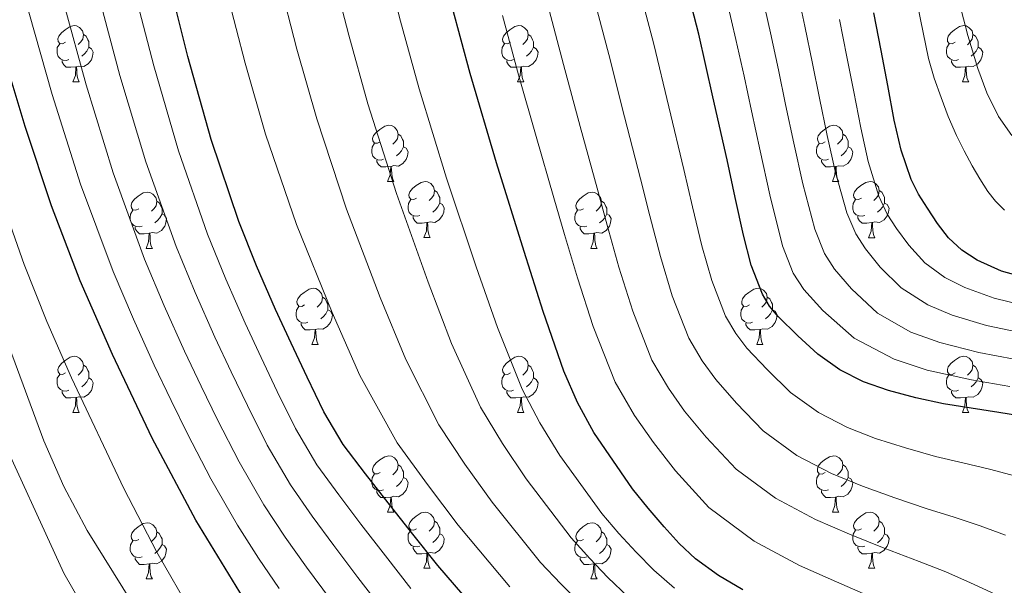
# Model space of a CAD drawing. Units: metres. Extents: x 575425 to 579914, y 4767784 to 4770805.
# Drawn here: x 578922 to 579097, y 4769181 to 4769282 of the extents above; entities that cross this region are included whole.
import ezdxf

# ---------------------------------------------------------------- set-up
doc = ezdxf.new("R2010")
doc.units = ezdxf.units.M
doc.header["$MEASUREMENT"] = 0
for name, color, linetype, lineweight in [('Nivel 36', 7, 'Continuous', 0), ('Nivel 4', 7, 'Continuous', 0), ('Nivel 5', 7, 'Continuous', 0), ('Nivel 61', 7, 'Continuous', 0)]:
    doc.layers.add(name, color=color, linetype=linetype, lineweight=lineweight)

msp = doc.modelspace()

# ---------------------------------------------------------------- linework, layer by layer
at = {"layer": 'Nivel 36', "color": 92, "linetype": 'Continuous', "lineweight": 0}
for p, q in [((578931.21, 4769270.88, 0.01), (578932.33, 4769270.88, 0.01)), ((579010.53, 4769270.88, 0.01), (579011.66, 4769270.88, 0.01)), ((579089.86, 4769270.88, 0.01), (579090.98, 4769270.88, 0.01)), ((578987.34, 4769253.11, 0.01), (578988.47, 4769253.11, 0.01)), ((579066.67, 4769253.11, 0.01), (579067.8, 4769253.11, 0.01)), ((578993.82, 4769243.08, 0.01), (578994.94, 4769243.08, 0.01)), ((579073.14, 4769243.07, 0.01), (579074.27, 4769243.07, 0.01)), ((578944.26, 4769241.17, 0.01), (578945.39, 4769241.17, 0.01)), ((579023.59, 4769241.17, 0.01), (579024.72, 4769241.17, 0.01)), ((578973.84, 4769224.03, 0.01), (578974.97, 4769224.03, 0.01)), ((579053.17, 4769224.03, 0.01), (579054.29, 4769224.03, 0.01)), ((578931.21, 4769211.89, 0.01), (578932.33, 4769211.89, 0.01)), ((579010.53, 4769211.89, 0.01), (579011.66, 4769211.89, 0.01)), ((579089.86, 4769211.89, 0.01), (579090.98, 4769211.89, 0.01)), ((578987.34, 4769194.12, 0.01), (578988.47, 4769194.12, 0.01)), ((579066.67, 4769194.12, 0.01), (579067.8, 4769194.12, 0.01)), ((578993.82, 4769184.08, 0.01), (578994.94, 4769184.08, 0.01)), ((579073.14, 4769184.08, 0.01), (579074.27, 4769184.08, 0.01)), ((578944.26, 4769182.18, 0.01), (578945.39, 4769182.18, 0.01)), ((579023.59, 4769182.18, 0.01), (579024.72, 4769182.18, 0.01))]:
    msp.add_line(p, q, dxfattribs=at)
at = {"layer": 'Nivel 36', "color": 92, "linetype": 'Continuous', "lineweight": 0, "elevation": 0.01, "flags": 128}
for points in [[(578929.91, 4769277.94), (578929.38, 4769277.68), (578928.85, 4769277.73), (578928.58, 4769278.1), (578928.53, 4769278.53), (578928.69, 4769279.05), (578929.17, 4769279.64), (578929.8, 4769280.17), (578930.7, 4769280.76), (578931.45, 4769280.92), (578931.87, 4769280.86), (578932.4, 4769280.55), (578932.93, 4769279.96), (578933.09, 4769279.32), (578932.98, 4769278.47), (578932.56, 4769277.94), (578932.14, 4769277.52)], [(579009.23, 4769277.94), (579008.7, 4769277.68), (579008.17, 4769277.73), (579007.91, 4769278.1), (579007.85, 4769278.52), (579008.01, 4769279.04), (579008.49, 4769279.64), (579009.13, 4769280.17), (579010.03, 4769280.76), (579010.77, 4769280.92), (579011.2, 4769280.86), (579011.73, 4769280.54), (579012.26, 4769279.96), (579012.42, 4769279.32), (579012.31, 4769278.47), (579011.88, 4769277.94), (579011.46, 4769277.52)], [(579088.56, 4769277.94), (579088.03, 4769277.67), (579087.5, 4769277.73), (579087.23, 4769278.1), (579087.18, 4769278.52), (579087.34, 4769279.04), (579087.82, 4769279.64), (579088.45, 4769280.17), (579089.35, 4769280.75), (579090.1, 4769280.91), (579090.52, 4769280.86), (579091.05, 4769280.54), (579091.58, 4769279.96), (579091.74, 4769279.32), (579091.63, 4769278.47), (579091.21, 4769277.94), (579090.79, 4769277.51)], [(578933.09, 4769279.32), (578933.57, 4769279.01), (578933.88, 4769278.37), (578934.04, 4769278.05), (578934.04, 4769277.47), (578934.04, 4769277.04), (578933.67, 4769276.35), (578933.25, 4769275.87), (578932.77, 4769275.45)], [(579012.42, 4769279.32), (579012.89, 4769279), (579013.21, 4769278.36), (579013.37, 4769278.04), (579013.37, 4769277.46), (579013.37, 4769277.04), (579013, 4769276.35), (579012.58, 4769275.87), (579012.1, 4769275.45)], [(579091.74, 4769279.32), (579092.22, 4769279), (579092.53, 4769278.36), (579092.69, 4769278.04), (579092.69, 4769277.46), (579092.69, 4769277.04), (579092.32, 4769276.35), (579091.9, 4769275.87), (579091.42, 4769275.45)], [(578930.49, 4769274.86), (578930.07, 4769274.7), (578929.48, 4769274.76), (578929.01, 4769274.97), (578928.58, 4769275.4), (578928.37, 4769275.98), (578928.37, 4769276.4), (578928.42, 4769276.99), (578928.85, 4769277.68)], [(579009.82, 4769274.86), (579009.39, 4769274.7), (579008.81, 4769274.76), (579008.33, 4769274.97), (579007.91, 4769275.4), (579007.69, 4769275.98), (579007.69, 4769276.4), (579007.75, 4769276.98), (579008.17, 4769277.68)], [(579089.14, 4769274.86), (579088.72, 4769274.7), (579088.13, 4769274.76), (579087.66, 4769274.97), (579087.23, 4769275.39), (579087.02, 4769275.98), (579087.02, 4769276.4), (579087.07, 4769276.98), (579087.5, 4769277.67)], [(578934.04, 4769277.04), (578934.5, 4769276.79), (578934.84, 4769276.18), (578934.73, 4769275.45), (578934.52, 4769274.81), (578933.94, 4769274.07), (578933.14, 4769273.59), (578932.29, 4769273.7), (578931.86, 4769273.57)], [(579013.37, 4769277.04), (579013.82, 4769276.79), (579014.17, 4769276.18), (579014.06, 4769275.45), (579013.85, 4769274.81), (579013.26, 4769274.07), (579012.47, 4769273.59), (579011.62, 4769273.7), (579011.19, 4769273.56)], [(579092.69, 4769277.04), (579093.15, 4769276.79), (579093.49, 4769276.17), (579093.38, 4769275.45), (579093.17, 4769274.81), (579092.59, 4769274.07), (579091.79, 4769273.59), (579090.94, 4769273.69), (579090.51, 4769273.56)], [(578931.75, 4769273.57), (578930.86, 4769273.48), (578930.02, 4769273.48), (578929.59, 4769273.91), (578929.27, 4769274.39), (578929.27, 4769274.7)], [(579011.08, 4769273.56), (579010.19, 4769273.48), (579009.34, 4769273.48), (579008.92, 4769273.91), (579008.6, 4769274.38), (579008.6, 4769274.7)], [(579090.4, 4769273.56), (579089.51, 4769273.48), (579088.67, 4769273.48), (579088.24, 4769273.91), (579087.92, 4769274.38), (579087.92, 4769274.7)], [(578931.21, 4769270.88), (578931.64, 4769272.04), (578931.75, 4769273.57), (578931.86, 4769273.57), (578931.9, 4769272.98), (578931.93, 4769272.3), (578932, 4769271.68), (578932.12, 4769271.28), (578932.33, 4769270.88)], [(579010.53, 4769270.88), (579010.97, 4769272.04), (579011.08, 4769273.56), (579011.19, 4769273.56), (579011.22, 4769272.98), (579011.26, 4769272.3), (579011.33, 4769271.68), (579011.44, 4769271.28), (579011.66, 4769270.88)], [(579089.86, 4769270.88), (579090.29, 4769272.04), (579090.4, 4769273.56), (579090.51, 4769273.56), (579090.55, 4769272.98), (579090.58, 4769272.29), (579090.65, 4769271.68), (579090.77, 4769271.28), (579090.98, 4769270.88)], [(578986.04, 4769260.17), (578985.52, 4769259.91), (578984.98, 4769259.96), (578984.72, 4769260.33), (578984.66, 4769260.76), (578984.82, 4769261.28), (578985.3, 4769261.87), (578985.94, 4769262.4), (578986.84, 4769262.99), (578987.58, 4769263.15), (578988.01, 4769263.09), (578988.54, 4769262.78), (578989.07, 4769262.19), (578989.23, 4769261.55), (578989.12, 4769260.7), (578988.7, 4769260.17), (578988.28, 4769259.75)], [(578989.23, 4769261.55), (578989.7, 4769261.24), (578990.02, 4769260.6), (578990.18, 4769260.28), (578990.18, 4769259.7), (578990.18, 4769259.27), (578989.81, 4769258.58), (578989.39, 4769258.1), (578988.91, 4769257.68)], [(579065.37, 4769260.17), (579064.84, 4769259.9), (579064.31, 4769259.96), (579064.05, 4769260.33), (579063.99, 4769260.75), (579064.15, 4769261.27), (579064.63, 4769261.87), (579065.27, 4769262.4), (579066.17, 4769262.98), (579066.91, 4769263.14), (579067.34, 4769263.09), (579067.87, 4769262.77), (579068.4, 4769262.19), (579068.56, 4769261.55), (579068.45, 4769260.7), (579068.02, 4769260.17), (579067.6, 4769259.74)], [(579068.56, 4769261.55), (579069.03, 4769261.23), (579069.35, 4769260.59), (579069.51, 4769260.27), (579069.51, 4769259.69), (579069.51, 4769259.27), (579069.14, 4769258.58), (579068.72, 4769258.1), (579068.24, 4769257.68)], [(578986.63, 4769257.09), (578986.2, 4769256.93), (578985.62, 4769256.99), (578985.14, 4769257.2), (578984.72, 4769257.63), (578984.5, 4769258.21), (578984.5, 4769258.63), (578984.56, 4769259.22), (578984.98, 4769259.91)], [(579065.96, 4769257.09), (579065.53, 4769256.93), (579064.95, 4769256.99), (579064.47, 4769257.2), (579064.05, 4769257.62), (579063.83, 4769258.21), (579063.83, 4769258.63), (579063.89, 4769259.21), (579064.31, 4769259.9)], [(578990.18, 4769259.27), (578990.64, 4769259.02), (578990.98, 4769258.41), (578990.87, 4769257.68), (578990.66, 4769257.04), (578990.08, 4769256.3), (578989.28, 4769255.82), (578988.43, 4769255.93), (578988, 4769255.8)], [(579069.51, 4769259.27), (579069.96, 4769259.02), (579070.31, 4769258.4), (579070.2, 4769257.68), (579069.99, 4769257.04), (579069.4, 4769256.3), (579068.61, 4769255.82), (579067.76, 4769255.92), (579067.33, 4769255.79)], [(578987.89, 4769255.8), (578987, 4769255.71), (578986.16, 4769255.71), (578985.73, 4769256.14), (578985.41, 4769256.62), (578985.41, 4769256.93)], [(579067.22, 4769255.79), (579066.33, 4769255.71), (579065.48, 4769255.71), (579065.06, 4769256.14), (579064.74, 4769256.61), (579064.74, 4769256.93)], [(578987.34, 4769253.11), (578987.78, 4769254.27), (578987.89, 4769255.8), (578988, 4769255.8), (578988.04, 4769255.21), (578988.07, 4769254.53), (578988.14, 4769253.91), (578988.26, 4769253.51), (578988.47, 4769253.11)], [(579066.67, 4769253.11), (579067.11, 4769254.27), (579067.22, 4769255.79), (579067.33, 4769255.79), (579067.36, 4769255.21), (579067.4, 4769254.52), (579067.47, 4769253.91), (579067.58, 4769253.51), (579067.8, 4769253.11)], [(578992.52, 4769250.14), (578991.99, 4769249.87), (578991.46, 4769249.93), (578991.2, 4769250.3), (578991.14, 4769250.72), (578991.3, 4769251.24), (578991.78, 4769251.84), (578992.42, 4769252.37), (578993.32, 4769252.95), (578994.06, 4769253.11), (578994.48, 4769253.06), (578995.02, 4769252.74), (578995.54, 4769252.16), (578995.7, 4769251.52), (578995.6, 4769250.67), (578995.17, 4769250.14), (578994.75, 4769249.71)], [(579071.84, 4769250.13), (579071.32, 4769249.87), (579070.78, 4769249.92), (579070.52, 4769250.29), (579070.46, 4769250.72), (579070.62, 4769251.24), (579071.1, 4769251.83), (579071.74, 4769252.36), (579072.64, 4769252.95), (579073.38, 4769253.11), (579073.81, 4769253.05), (579074.34, 4769252.74), (579074.87, 4769252.15), (579075.03, 4769251.51), (579074.92, 4769250.66), (579074.5, 4769250.13), (579074.08, 4769249.71)], [(578942.96, 4769248.23), (578942.44, 4769247.97), (578941.9, 4769248.02), (578941.64, 4769248.39), (578941.58, 4769248.82), (578941.74, 4769249.34), (578942.22, 4769249.93), (578942.86, 4769250.46), (578943.76, 4769251.05), (578944.5, 4769251.21), (578944.93, 4769251.15), (578945.46, 4769250.84), (578945.99, 4769250.25), (578946.15, 4769249.61), (578946.04, 4769248.76), (578945.62, 4769248.23), (578945.2, 4769247.81)], [(578995.7, 4769251.52), (578996.18, 4769251.2), (578996.5, 4769250.56), (578996.66, 4769250.24), (578996.66, 4769249.66), (578996.66, 4769249.24), (578996.28, 4769248.55), (578995.86, 4769248.07), (578995.38, 4769247.65)], [(579022.29, 4769248.23), (579021.76, 4769247.97), (579021.23, 4769248.02), (579020.97, 4769248.39), (579020.91, 4769248.82), (579021.07, 4769249.34), (579021.55, 4769249.93), (579022.19, 4769250.46), (579023.09, 4769251.05), (579023.83, 4769251.21), (579024.26, 4769251.15), (579024.79, 4769250.84), (579025.32, 4769250.25), (579025.48, 4769249.61), (579025.37, 4769248.76), (579024.94, 4769248.23), (579024.52, 4769247.81)], [(579075.03, 4769251.51), (579075.5, 4769251.2), (579075.82, 4769250.56), (579075.98, 4769250.24), (579075.98, 4769249.66), (579075.98, 4769249.23), (579075.61, 4769248.54), (579075.19, 4769248.06), (579074.71, 4769247.64)], [(578946.15, 4769249.61), (578946.62, 4769249.3), (578946.94, 4769248.66), (578947.1, 4769248.34), (578947.1, 4769247.76), (578947.1, 4769247.33), (578946.73, 4769246.64), (578946.31, 4769246.16), (578945.83, 4769245.74)], [(578993.1, 4769247.06), (578992.68, 4769246.9), (578992.1, 4769246.96), (578991.62, 4769247.17), (578991.2, 4769247.59), (578990.98, 4769248.18), (578990.98, 4769248.6), (578991.04, 4769249.18), (578991.46, 4769249.87)], [(578996.66, 4769249.24), (578997.11, 4769248.99), (578997.45, 4769248.37), (578997.34, 4769247.65), (578997.13, 4769247.01), (578996.55, 4769246.27), (578995.75, 4769245.79), (578994.9, 4769245.89), (578994.47, 4769245.76)], [(579025.48, 4769249.61), (579025.95, 4769249.3), (579026.27, 4769248.66), (579026.43, 4769248.34), (579026.43, 4769247.76), (579026.43, 4769247.33), (579026.06, 4769246.64), (579025.64, 4769246.16), (579025.16, 4769245.74)], [(579072.43, 4769247.05), (579072, 4769246.89), (579071.42, 4769246.95), (579070.94, 4769247.16), (579070.52, 4769247.59), (579070.3, 4769248.17), (579070.3, 4769248.59), (579070.36, 4769249.18), (579070.78, 4769249.87)], [(579075.98, 4769249.23), (579076.44, 4769248.98), (579076.78, 4769248.37), (579076.67, 4769247.64), (579076.46, 4769247), (579075.88, 4769246.26), (579075.08, 4769245.78), (579074.23, 4769245.89), (579073.8, 4769245.76)], [(578943.55, 4769245.15), (578943.12, 4769244.99), (578942.54, 4769245.05), (578942.06, 4769245.26), (578941.64, 4769245.69), (578941.42, 4769246.27), (578941.42, 4769246.69), (578941.48, 4769247.28), (578941.9, 4769247.97)], [(579022.88, 4769245.15), (579022.45, 4769244.99), (579021.87, 4769245.05), (579021.39, 4769245.26), (579020.97, 4769245.69), (579020.75, 4769246.27), (579020.75, 4769246.69), (579020.81, 4769247.28), (579021.23, 4769247.97)], [(578947.1, 4769247.33), (578947.56, 4769247.08), (578947.9, 4769246.47), (578947.79, 4769245.74), (578947.58, 4769245.1), (578947, 4769244.36), (578946.2, 4769243.88), (578945.35, 4769243.99), (578944.92, 4769243.86)], [(578994.36, 4769245.76), (578993.48, 4769245.68), (578992.63, 4769245.68), (578992.2, 4769246.11), (578991.88, 4769246.58), (578991.88, 4769246.9)], [(578993.82, 4769243.08), (578994.25, 4769244.24), (578994.36, 4769245.76), (578994.47, 4769245.76), (578994.51, 4769245.18), (578994.54, 4769244.49), (578994.61, 4769243.88), (578994.73, 4769243.48), (578994.94, 4769243.08)], [(579026.43, 4769247.33), (579026.88, 4769247.08), (579027.23, 4769246.47), (579027.12, 4769245.74), (579026.91, 4769245.1), (579026.32, 4769244.36), (579025.53, 4769243.88), (579024.68, 4769243.99), (579024.25, 4769243.86)], [(579073.69, 4769245.76), (579072.8, 4769245.67), (579071.96, 4769245.67), (579071.53, 4769246.1), (579071.21, 4769246.58), (579071.21, 4769246.89)], [(579073.14, 4769243.07), (579073.58, 4769244.23), (579073.69, 4769245.76), (579073.8, 4769245.76), (579073.84, 4769245.17), (579073.87, 4769244.49), (579073.94, 4769243.87), (579074.06, 4769243.47), (579074.27, 4769243.07)], [(578944.81, 4769243.86), (578943.92, 4769243.77), (578943.08, 4769243.77), (578942.65, 4769244.2), (578942.33, 4769244.68), (578942.33, 4769244.99)], [(578944.26, 4769241.17), (578944.7, 4769242.33), (578944.81, 4769243.86), (578944.92, 4769243.86), (578944.96, 4769243.27), (578944.99, 4769242.59), (578945.06, 4769241.97), (578945.18, 4769241.57), (578945.39, 4769241.17)], [(579024.14, 4769243.86), (579023.25, 4769243.77), (579022.4, 4769243.77), (579021.98, 4769244.2), (579021.66, 4769244.68), (579021.66, 4769244.99)], [(579023.59, 4769241.17), (579024.03, 4769242.33), (579024.14, 4769243.86), (579024.25, 4769243.86), (579024.28, 4769243.27), (579024.32, 4769242.59), (579024.39, 4769241.97), (579024.5, 4769241.57), (579024.72, 4769241.17)], [(578972.54, 4769231.09), (578972.01, 4769230.82), (578971.48, 4769230.88), (578971.22, 4769231.25), (578971.16, 4769231.67), (578971.32, 4769232.19), (578971.8, 4769232.79), (578972.44, 4769233.32), (578973.34, 4769233.9), (578974.08, 4769234.06), (578974.51, 4769234.01), (578975.04, 4769233.69), (578975.57, 4769233.11), (578975.73, 4769232.47), (578975.62, 4769231.62), (578975.19, 4769231.09), (578974.77, 4769230.66)], [(579051.87, 4769231.09), (579051.34, 4769230.82), (579050.81, 4769230.88), (579050.54, 4769231.25), (579050.49, 4769231.67), (579050.65, 4769232.19), (579051.13, 4769232.79), (579051.76, 4769233.32), (579052.66, 4769233.9), (579053.41, 4769234.06), (579053.83, 4769234.01), (579054.36, 4769233.69), (579054.89, 4769233.11), (579055.05, 4769232.47), (579054.94, 4769231.62), (579054.52, 4769231.09), (579054.1, 4769230.66)], [(578975.73, 4769232.47), (578976.2, 4769232.15), (578976.52, 4769231.51), (578976.68, 4769231.19), (578976.68, 4769230.61), (578976.68, 4769230.19), (578976.31, 4769229.5), (578975.89, 4769229.02), (578975.41, 4769228.6)], [(579055.05, 4769232.47), (579055.53, 4769232.15), (579055.84, 4769231.51), (579056, 4769231.19), (579056, 4769230.61), (579056, 4769230.19), (579055.63, 4769229.5), (579055.21, 4769229.02), (579054.73, 4769228.6)], [(578973.13, 4769228.01), (578972.7, 4769227.85), (578972.12, 4769227.91), (578971.64, 4769228.12), (578971.22, 4769228.54), (578971, 4769229.13), (578971, 4769229.55), (578971.06, 4769230.13), (578971.48, 4769230.82)], [(578976.68, 4769230.19), (578977.13, 4769229.94), (578977.48, 4769229.32), (578977.37, 4769228.6), (578977.16, 4769227.96), (578976.57, 4769227.22), (578975.78, 4769226.74), (578974.93, 4769226.84), (578974.5, 4769226.71)], [(579052.45, 4769228.01), (579052.03, 4769227.85), (579051.44, 4769227.91), (579050.97, 4769228.12), (579050.54, 4769228.54), (579050.33, 4769229.13), (579050.33, 4769229.55), (579050.38, 4769230.13), (579050.81, 4769230.82)], [(579056, 4769230.19), (579056.46, 4769229.94), (579056.8, 4769229.32), (579056.69, 4769228.6), (579056.48, 4769227.96), (579055.9, 4769227.22), (579055.1, 4769226.74), (579054.25, 4769226.84), (579053.82, 4769226.71)], [(578974.39, 4769226.71), (578973.5, 4769226.63), (578972.65, 4769226.63), (578972.23, 4769227.06), (578971.91, 4769227.53), (578971.91, 4769227.85)], [(578973.84, 4769224.03), (578974.28, 4769225.19), (578974.39, 4769226.71), (578974.5, 4769226.71), (578974.53, 4769226.13), (578974.57, 4769225.44), (578974.64, 4769224.83), (578974.75, 4769224.43), (578974.97, 4769224.03)], [(579053.71, 4769226.71), (579052.82, 4769226.63), (579051.98, 4769226.63), (579051.55, 4769227.06), (579051.23, 4769227.53), (579051.23, 4769227.85)], [(579053.17, 4769224.03), (579053.6, 4769225.19), (579053.71, 4769226.71), (579053.82, 4769226.71), (579053.86, 4769226.13), (579053.89, 4769225.44), (579053.96, 4769224.83), (579054.08, 4769224.43), (579054.29, 4769224.03)], [(578929.91, 4769218.95), (578929.38, 4769218.68), (578928.85, 4769218.74), (578928.58, 4769219.11), (578928.53, 4769219.54), (578928.69, 4769220.06), (578929.17, 4769220.65), (578929.8, 4769221.18), (578930.7, 4769221.76), (578931.45, 4769221.92), (578931.87, 4769221.87), (578932.4, 4769221.56), (578932.93, 4769220.97), (578933.09, 4769220.33), (578932.98, 4769219.48), (578932.56, 4769218.95), (578932.14, 4769218.52)], [(579009.23, 4769218.95), (579008.7, 4769218.68), (579008.17, 4769218.74), (579007.91, 4769219.11), (579007.85, 4769219.53), (579008.01, 4769220.05), (579008.49, 4769220.65), (579009.13, 4769221.18), (579010.03, 4769221.76), (579010.77, 4769221.92), (579011.2, 4769221.87), (579011.73, 4769221.55), (579012.26, 4769220.97), (579012.42, 4769220.33), (579012.31, 4769219.48), (579011.88, 4769218.95), (579011.46, 4769218.52)], [(579088.56, 4769218.95), (579088.03, 4769218.68), (579087.5, 4769218.74), (579087.23, 4769219.11), (579087.18, 4769219.53), (579087.34, 4769220.05), (579087.82, 4769220.65), (579088.45, 4769221.18), (579089.35, 4769221.76), (579090.1, 4769221.92), (579090.52, 4769221.87), (579091.05, 4769221.55), (579091.58, 4769220.97), (579091.74, 4769220.33), (579091.63, 4769219.48), (579091.21, 4769218.95), (579090.79, 4769218.52)], [(578933.09, 4769220.33), (578933.57, 4769220.02), (578933.88, 4769219.38), (578934.04, 4769219.06), (578934.04, 4769218.48), (578934.04, 4769218.05), (578933.67, 4769217.36), (578933.25, 4769216.88), (578932.77, 4769216.46)], [(579012.42, 4769220.33), (579012.89, 4769220.01), (579013.21, 4769219.37), (579013.37, 4769219.05), (579013.37, 4769218.47), (579013.37, 4769218.05), (579013, 4769217.36), (579012.58, 4769216.88), (579012.1, 4769216.46)], [(579091.74, 4769220.33), (579092.22, 4769220.01), (579092.53, 4769219.37), (579092.69, 4769219.05), (579092.69, 4769218.47), (579092.69, 4769218.05), (579092.32, 4769217.36), (579091.9, 4769216.88), (579091.42, 4769216.46)], [(578930.49, 4769215.87), (578930.07, 4769215.71), (578929.48, 4769215.77), (578929.01, 4769215.98), (578928.58, 4769216.4), (578928.37, 4769216.99), (578928.37, 4769217.41), (578928.42, 4769218), (578928.85, 4769218.68)], [(578934.04, 4769218.05), (578934.5, 4769217.8), (578934.84, 4769217.18), (578934.73, 4769216.46), (578934.52, 4769215.82), (578933.94, 4769215.08), (578933.14, 4769214.6), (578932.29, 4769214.7), (578931.86, 4769214.58)], [(579009.82, 4769215.87), (579009.39, 4769215.71), (579008.81, 4769215.77), (579008.33, 4769215.98), (579007.91, 4769216.4), (579007.69, 4769216.99), (579007.69, 4769217.41), (579007.75, 4769217.99), (579008.17, 4769218.68)], [(579013.37, 4769218.05), (579013.82, 4769217.8), (579014.17, 4769217.18), (579014.06, 4769216.46), (579013.85, 4769215.82), (579013.26, 4769215.08), (579012.47, 4769214.6), (579011.62, 4769214.7), (579011.19, 4769214.57)], [(579089.14, 4769215.87), (579088.72, 4769215.71), (579088.13, 4769215.77), (579087.66, 4769215.98), (579087.23, 4769216.4), (579087.02, 4769216.99), (579087.02, 4769217.41), (579087.07, 4769217.99), (579087.5, 4769218.68)], [(579092.69, 4769218.05), (579093.15, 4769217.8), (579093.49, 4769217.18), (579093.38, 4769216.46), (579093.17, 4769215.82), (579092.59, 4769215.08), (579091.79, 4769214.6), (579090.94, 4769214.7), (579090.51, 4769214.57)], [(578931.75, 4769214.58), (578930.86, 4769214.49), (578930.02, 4769214.49), (578929.59, 4769214.92), (578929.27, 4769215.4), (578929.27, 4769215.71)], [(578931.21, 4769211.89), (578931.64, 4769213.05), (578931.75, 4769214.58), (578931.86, 4769214.58), (578931.9, 4769213.99), (578931.93, 4769213.3), (578932, 4769212.69), (578932.12, 4769212.29), (578932.33, 4769211.89)], [(579011.08, 4769214.57), (579010.19, 4769214.49), (579009.34, 4769214.49), (579008.92, 4769214.92), (579008.6, 4769215.39), (579008.6, 4769215.71)], [(579010.53, 4769211.89), (579010.97, 4769213.05), (579011.08, 4769214.57), (579011.19, 4769214.57), (579011.22, 4769213.99), (579011.26, 4769213.3), (579011.33, 4769212.69), (579011.44, 4769212.29), (579011.66, 4769211.89)], [(579090.4, 4769214.57), (579089.51, 4769214.49), (579088.67, 4769214.49), (579088.24, 4769214.92), (579087.92, 4769215.39), (579087.92, 4769215.71)], [(579089.86, 4769211.89), (579090.29, 4769213.05), (579090.4, 4769214.57), (579090.51, 4769214.57), (579090.55, 4769213.99), (579090.58, 4769213.3), (579090.65, 4769212.69), (579090.77, 4769212.29), (579090.98, 4769211.89)], [(578986.04, 4769201.18), (578985.51, 4769200.92), (578984.98, 4769200.97), (578984.72, 4769201.34), (578984.66, 4769201.76), (578984.82, 4769202.28), (578985.3, 4769202.88), (578985.94, 4769203.41), (578986.84, 4769204), (578987.58, 4769204.16), (578988.01, 4769204.1), (578988.54, 4769203.78), (578989.07, 4769203.2), (578989.23, 4769202.56), (578989.12, 4769201.71), (578988.69, 4769201.18), (578988.27, 4769200.76)], [(579065.37, 4769201.18), (579064.84, 4769200.91), (579064.31, 4769200.97), (579064.04, 4769201.34), (579063.99, 4769201.76), (579064.15, 4769202.28), (579064.63, 4769202.88), (579065.26, 4769203.41), (579066.16, 4769203.99), (579066.91, 4769204.15), (579067.34, 4769204.1), (579067.86, 4769203.78), (579068.4, 4769203.2), (579068.56, 4769202.56), (579068.44, 4769201.71), (579068.02, 4769201.18), (579067.6, 4769200.75)], [(578989.23, 4769202.56), (578989.7, 4769202.24), (578990.02, 4769201.6), (578990.18, 4769201.28), (578990.18, 4769200.7), (578990.18, 4769200.28), (578989.81, 4769199.59), (578989.39, 4769199.11), (578988.91, 4769198.69)], [(579068.56, 4769202.56), (579069.03, 4769202.24), (579069.34, 4769201.6), (579069.5, 4769201.28), (579069.5, 4769200.7), (579069.5, 4769200.28), (579069.14, 4769199.59), (579068.72, 4769199.11), (579068.24, 4769198.69)], [(578986.63, 4769198.1), (578986.2, 4769197.94), (578985.62, 4769198), (578985.14, 4769198.21), (578984.72, 4769198.64), (578984.5, 4769199.22), (578984.5, 4769199.64), (578984.56, 4769200.22), (578984.98, 4769200.92)], [(578990.18, 4769200.28), (578990.63, 4769200.03), (578990.98, 4769199.42), (578990.87, 4769198.69), (578990.66, 4769198.05), (578990.07, 4769197.31), (578989.28, 4769196.83), (578988.43, 4769196.94), (578988, 4769196.8)], [(579065.96, 4769198.1), (579065.53, 4769197.94), (579064.94, 4769198), (579064.47, 4769198.21), (579064.04, 4769198.63), (579063.83, 4769199.22), (579063.83, 4769199.64), (579063.88, 4769200.22), (579064.31, 4769200.91)], [(579069.5, 4769200.28), (579069.96, 4769200.03), (579070.3, 4769199.41), (579070.2, 4769198.69), (579069.98, 4769198.05), (579069.4, 4769197.31), (579068.6, 4769196.83), (579067.76, 4769196.93), (579067.32, 4769196.8)], [(578987.89, 4769196.8), (578987, 4769196.72), (578986.15, 4769196.72), (578985.73, 4769197.15), (578985.41, 4769197.62), (578985.41, 4769197.94)], [(578987.34, 4769194.12), (578987.78, 4769195.28), (578987.89, 4769196.8), (578988, 4769196.8), (578988.03, 4769196.22), (578988.07, 4769195.54), (578988.14, 4769194.92), (578988.25, 4769194.52), (578988.47, 4769194.12)], [(579067.22, 4769196.8), (579066.32, 4769196.72), (579065.48, 4769196.72), (579065.06, 4769197.15), (579064.74, 4769197.62), (579064.74, 4769197.94)], [(579066.67, 4769194.12), (579067.1, 4769195.28), (579067.22, 4769196.8), (579067.32, 4769196.8), (579067.36, 4769196.22), (579067.4, 4769195.53), (579067.46, 4769194.92), (579067.58, 4769194.52), (579067.8, 4769194.12)], [(578992.52, 4769191.14), (578991.99, 4769190.88), (578991.46, 4769190.94), (578991.19, 4769191.3), (578991.14, 4769191.73), (578991.3, 4769192.25), (578991.78, 4769192.84), (578992.41, 4769193.38), (578993.31, 4769193.96), (578994.06, 4769194.12), (578994.48, 4769194.06), (578995.01, 4769193.75), (578995.54, 4769193.16), (578995.7, 4769192.52), (578995.59, 4769191.68), (578995.17, 4769191.14), (578994.75, 4769190.72)], [(579071.84, 4769191.14), (579071.32, 4769190.88), (579070.78, 4769190.93), (579070.52, 4769191.3), (579070.46, 4769191.73), (579070.62, 4769192.25), (579071.1, 4769192.84), (579071.74, 4769193.37), (579072.64, 4769193.96), (579073.38, 4769194.12), (579073.81, 4769194.06), (579074.34, 4769193.75), (579074.87, 4769193.16), (579075.03, 4769192.52), (579074.92, 4769191.67), (579074.5, 4769191.14), (579074.08, 4769190.72)], [(578942.96, 4769189.24), (578942.43, 4769188.98), (578941.9, 4769189.03), (578941.64, 4769189.4), (578941.58, 4769189.83), (578941.74, 4769190.35), (578942.22, 4769190.94), (578942.86, 4769191.47), (578943.76, 4769192.06), (578944.5, 4769192.22), (578944.93, 4769192.16), (578945.46, 4769191.85), (578945.99, 4769191.26), (578946.15, 4769190.62), (578946.04, 4769189.77), (578945.61, 4769189.24), (578945.19, 4769188.82)], [(578995.7, 4769192.52), (578996.18, 4769192.21), (578996.49, 4769191.57), (578996.65, 4769191.25), (578996.65, 4769190.67), (578996.65, 4769190.24), (578996.28, 4769189.56), (578995.86, 4769189.08), (578995.38, 4769188.66)], [(579022.29, 4769189.24), (579021.76, 4769188.97), (579021.23, 4769189.03), (579020.96, 4769189.4), (579020.91, 4769189.82), (579021.07, 4769190.34), (579021.55, 4769190.94), (579022.18, 4769191.47), (579023.08, 4769192.05), (579023.83, 4769192.21), (579024.26, 4769192.16), (579024.78, 4769191.84), (579025.32, 4769191.26), (579025.48, 4769190.62), (579025.36, 4769189.77), (579024.94, 4769189.24), (579024.52, 4769188.81)], [(579075.03, 4769192.52), (579075.5, 4769192.21), (579075.82, 4769191.57), (579075.98, 4769191.25), (579075.98, 4769190.67), (579075.98, 4769190.24), (579075.61, 4769189.55), (579075.19, 4769189.07), (579074.71, 4769188.65)], [(578946.15, 4769190.62), (578946.62, 4769190.31), (578946.94, 4769189.67), (578947.1, 4769189.35), (578947.1, 4769188.77), (578947.1, 4769188.34), (578946.73, 4769187.65), (578946.31, 4769187.17), (578945.83, 4769186.75)], [(578993.1, 4769188.06), (578992.68, 4769187.9), (578992.09, 4769187.96), (578991.62, 4769188.18), (578991.19, 4769188.6), (578990.98, 4769189.18), (578990.98, 4769189.6), (578991.03, 4769190.19), (578991.46, 4769190.88)], [(578996.65, 4769190.24), (578997.11, 4769190), (578997.45, 4769189.38), (578997.34, 4769188.66), (578997.13, 4769188.02), (578996.55, 4769187.28), (578995.75, 4769186.8), (578994.9, 4769186.9), (578994.47, 4769186.77)], [(579025.48, 4769190.62), (579025.95, 4769190.3), (579026.26, 4769189.66), (579026.42, 4769189.34), (579026.42, 4769188.76), (579026.42, 4769188.34), (579026.06, 4769187.65), (579025.64, 4769187.17), (579025.16, 4769186.75)], [(579072.43, 4769188.06), (579072, 4769187.9), (579071.42, 4769187.96), (579070.94, 4769188.17), (579070.52, 4769188.6), (579070.3, 4769189.18), (579070.3, 4769189.6), (579070.36, 4769190.19), (579070.78, 4769190.88)], [(579075.98, 4769190.24), (579076.43, 4769189.99), (579076.78, 4769189.38), (579076.67, 4769188.65), (579076.46, 4769188.01), (579075.87, 4769187.27), (579075.08, 4769186.79), (579074.23, 4769186.9), (579073.8, 4769186.77)], [(578943.55, 4769186.16), (578943.12, 4769186), (578942.54, 4769186.06), (578942.06, 4769186.27), (578941.64, 4769186.7), (578941.42, 4769187.28), (578941.42, 4769187.7), (578941.48, 4769188.29), (578941.9, 4769188.98)], [(578947.1, 4769188.34), (578947.55, 4769188.09), (578947.9, 4769187.48), (578947.79, 4769186.75), (578947.58, 4769186.11), (578946.99, 4769185.37), (578946.2, 4769184.89), (578945.35, 4769185), (578944.92, 4769184.87)], [(578994.36, 4769186.77), (578993.47, 4769186.68), (578992.63, 4769186.68), (578992.2, 4769187.12), (578991.88, 4769187.59), (578991.88, 4769187.9)], [(579022.88, 4769186.16), (579022.45, 4769186), (579021.86, 4769186.06), (579021.39, 4769186.27), (579020.96, 4769186.69), (579020.75, 4769187.28), (579020.75, 4769187.7), (579020.8, 4769188.28), (579021.23, 4769188.97)], [(579026.42, 4769188.34), (579026.88, 4769188.09), (579027.22, 4769187.47), (579027.12, 4769186.75), (579026.9, 4769186.11), (579026.32, 4769185.37), (579025.52, 4769184.89), (579024.68, 4769184.99), (579024.24, 4769184.86)], [(579073.69, 4769186.77), (579072.8, 4769186.68), (579071.96, 4769186.68), (579071.53, 4769187.11), (579071.21, 4769187.59), (579071.21, 4769187.9)], [(578944.81, 4769184.87), (578943.92, 4769184.78), (578943.07, 4769184.78), (578942.65, 4769185.21), (578942.33, 4769185.69), (578942.33, 4769186)], [(578993.82, 4769184.08), (578994.25, 4769185.24), (578994.36, 4769186.77), (578994.47, 4769186.77), (578994.51, 4769186.18), (578994.54, 4769185.5), (578994.61, 4769184.88), (578994.73, 4769184.48), (578994.94, 4769184.08)], [(579024.14, 4769184.86), (579023.24, 4769184.78), (579022.4, 4769184.78), (579021.98, 4769185.21), (579021.66, 4769185.68), (579021.66, 4769186)], [(579073.14, 4769184.08), (579073.58, 4769185.24), (579073.69, 4769186.77), (579073.8, 4769186.77), (579073.83, 4769186.18), (579073.87, 4769185.5), (579073.94, 4769184.88), (579074.05, 4769184.48), (579074.27, 4769184.08)], [(578944.26, 4769182.18), (578944.7, 4769183.34), (578944.81, 4769184.87), (578944.92, 4769184.87), (578944.95, 4769184.28), (578944.99, 4769183.6), (578945.06, 4769182.98), (578945.17, 4769182.58), (578945.39, 4769182.18)], [(579023.59, 4769182.18), (579024.02, 4769183.34), (579024.14, 4769184.86), (579024.24, 4769184.86), (579024.28, 4769184.28), (579024.32, 4769183.59), (579024.38, 4769182.98), (579024.5, 4769182.58), (579024.72, 4769182.18)]]:
    msp.add_lwpolyline(points, dxfattribs=at)
at = {"layer": 'Nivel 4', "color": 36, "linetype": 'Continuous', "lineweight": 30, "flags": 128}
for points, elevation in [([(579050.67, 4769180.26), (579046.33, 4769182.8), (579042.24, 4769185.75), (579039.34, 4769188.51), (579036.67, 4769191.48), (579033.79, 4769194.8), (579031.04, 4769198.24), (579024.12, 4769208.34), (579021.19, 4769213.68), (579018.78, 4769219.27), (579015.08, 4769229.89), (579011.68, 4769240.6), (579006.78, 4769256.45), (579002.08, 4769272.36), (578998.85, 4769284.24), (578995.78, 4769296.16), (578992.58, 4769309.18), (578989.47, 4769322.21), (578986.88, 4769333.5), (578984.61, 4769344.85), (578983.22, 4769354.1), (578982.1, 4769363.38), (578981.49, 4769369.1), (578980.95, 4769374.16)], 600.01), ([(578961.62, 4769178.73), (578953.14, 4769192.65), (578945.35, 4769207.28), (578938.24, 4769222.23), (578932.53, 4769235.38), (578927.38, 4769248.74), (578922.67, 4769262.91), (578918.4, 4769277.21), (578914.74, 4769290.54), (578911.43, 4769303.97), (578908.58, 4769317.62), (578906.37, 4769331.38), (578904.58, 4769346.03), (578903.47, 4769360.73), (578902.95, 4769373.35)], 650.01), ([(579000.78, 4769179.41), (578996.27, 4769184.61), (578991.85, 4769190.19), (578987.46, 4769195.78), (578983.4, 4769200.93), (578979.42, 4769206.15), (578975.94, 4769212.01), (578973.01, 4769218.2), (578970.14, 4769224.23), (578967.34, 4769230.29), (578963.95, 4769238.07), (578960.82, 4769245.96), (578955.84, 4769260.57), (578951.68, 4769275.41), (578948.18, 4769289.48), (578944.83, 4769303.59), (578941.98, 4769316.04), (578937.46, 4769347.76), (578937.46, 4769355.75), (578937.46, 4769363.73), (578937.47, 4769371.34), (578937.47, 4769373.7)], 625.01), ([(579101.19, 4769211.1), (579096.38, 4769211.91), (579091.45, 4769212.68), (579086.51, 4769213.44), (579081.57, 4769214.48), (579076.69, 4769215.81), (579072.24, 4769217.37), (579068, 4769219.49), (579064.07, 4769222.29), (579060.48, 4769225.54), (579056.99, 4769228.99), (579055.46, 4769230.88), (579054.21, 4769232.98), (579052.18, 4769238.18), (579050.8, 4769243.54), (579049.35, 4769250.24), (579047.89, 4769256.95), (579045.37, 4769268.18), (579042.83, 4769279.41), (579039.88, 4769290.93)], 575.01), ([(579101.37, 4769235.86), (579096.85, 4769237.11), (579092.51, 4769239.09), (579089.73, 4769240.82), (579087.36, 4769243.04), (579085.39, 4769245.62), (579083.61, 4769248.32), (579082.05, 4769250.81), (579080.7, 4769253.43), (579078.93, 4769258.66), (579077.71, 4769264.02), (579076.55, 4769270.25), (579075.38, 4769276.48), (579074.08, 4769283.21)], 550.01)]:
    msp.add_lwpolyline(points, dxfattribs=dict(at, elevation=elevation))
at = {"layer": 'Nivel 5', "color": 36, "linetype": 'Continuous', "lineweight": 0, "flags": 128}
for points, elevation in [([(579021.6, 4769177.89), (579018.23, 4769181.31), (579014.63, 4769185.14), (579005.98, 4769195.9), (579001.14, 4769202.69), (578996.49, 4769209.66), (578990.56, 4769221.35), (578985.99, 4769232.43), (578979.99, 4769248.18), (578974.69, 4769264.26), (578971.17, 4769276.71), (578968, 4769289.01), (578964.76, 4769302.34), (578961.65, 4769315.59), (578959.01, 4769327.09), (578956.95, 4769339.32), (578955.79, 4769349.98), (578955.31, 4769360.14), (578955.07, 4769366.31), (578954.83, 4769372.04), (578954.7, 4769373.88)], 615.01), ([(579030.25, 4769178.98), (579026.63, 4769182.42), (579023.42, 4769185.81), (579020.1, 4769189.51), (579012.03, 4769200.05), (579007.83, 4769206.35), (579003.92, 4769212.86), (578998.74, 4769224.2), (578994.55, 4769235.15), (578988.92, 4769250.93), (578983.82, 4769266.96), (578980.4, 4769279.22), (578977.26, 4769291.4), (578974.03, 4769304.62), (578970.92, 4769317.8), (578968.3, 4769329.23), (578966.17, 4769341.16), (578964.93, 4769351.35), (578964.24, 4769361.22), (578963.88, 4769367.24), (578963.52, 4769372.96), (578963.41, 4769373.97)], 610.01), ([(579038.49, 4769180.54), (579034.8, 4769183.74), (579031.65, 4769186.95), (579028.6, 4769190.3), (579025.57, 4769193.88), (579018.07, 4769204.19), (579014.51, 4769210.02), (579011.35, 4769216.07), (579006.91, 4769227.04), (579003.12, 4769237.88), (578997.85, 4769253.69), (578992.95, 4769269.66), (578989.62, 4769281.73), (578986.52, 4769293.78), (578983.3, 4769306.9), (578980.2, 4769320), (578977.59, 4769331.36), (578975.39, 4769343.01), (578974.08, 4769352.73), (578973.17, 4769362.3), (578972.69, 4769368.17), (578972.2, 4769373.89), (578972.18, 4769374.06)], 605.01), ([(579097.37, 4769248), (579095.79, 4769249.59), (579094.41, 4769251.33), (579092.97, 4769253.6), (579091.61, 4769255.92), (579090.15, 4769258.59), (579088.78, 4769261.31), (579087.35, 4769264.67), (579086.06, 4769268.08), (579084.8, 4769271.53), (579083.81, 4769275.04), (579082.41, 4769281.98), (579081.01, 4769288.91), (579077.23, 4769307.58), (579073.46, 4769326.24), (579071.65, 4769336.82), (579070.16, 4769347.44), (579068.89, 4769356.77), (579067.7, 4769366.11), (579066.98, 4769372.09), (579066.72, 4769375.04)], 545.01), ([(579098.68, 4769261.33), (579096.3, 4769264.67), (579094.21, 4769268.89), (579092.59, 4769273.27), (579090.83, 4769279.15), (579089.3, 4769285.09), (579087.87, 4769291.54), (579086.51, 4769298), (579085.01, 4769305.41), (579083.63, 4769312.85), (579082.63, 4769319.62), (579081.79, 4769326.42), (579080.97, 4769333.98), (579080.14, 4769341.54), (579079.26, 4769348.09), (579078.35, 4769354.64), (579076.79, 4769366.9), (579076.26, 4769373.04), (579076.21, 4769375.14)], 540.01), ([(578943.17, 4769175.7), (578933.76, 4769190.85), (578929.6, 4769198.69), (578926, 4769206.82), (578919.87, 4769223.41), (578914.48, 4769240.22), (578908.2, 4769261.53), (578902.1, 4769282.9), (578896.94, 4769301.43), (578892.31, 4769320.09), (578889.36, 4769334.86), (578886.82, 4769349.7), (578883.39, 4769370.54), (578882.96, 4769373.14)], 660.01), ([(578952.56, 4769175.92), (578946.15, 4769186.95), (578940.3, 4769198.31), (578930.94, 4769218.09), (578926.58, 4769228.11), (578922.53, 4769238.28), (578916.26, 4769255.97), (578910.83, 4769273.91), (578906.27, 4769291.39), (578902.21, 4769308.98), (578899.21, 4769323.81), (578896.59, 4769338.71), (578894.55, 4769352.11), (578893.12, 4769365.57), (578892.6, 4769373.24)], 655.01), ([(578967.98, 4769180.48), (578964.31, 4769185.89), (578960.56, 4769191.78), (578955.81, 4769200.07), (578951.64, 4769208.05), (578948.71, 4769214.03), (578945.73, 4769220.34), (578942.03, 4769228.51), (578938.39, 4769237.04), (578932.56, 4769252.64), (578927.51, 4769268.64), (578923.36, 4769283.32), (578919.66, 4769297.61), (578916.73, 4769310.26), (578914.21, 4769322.79), (578910.57, 4769355.75), (578910.17, 4769363.73), (578909.92, 4769371.37), (578909.8, 4769373.42)], 645.01), ([(578977.15, 4769178.53), (578972.85, 4769184.3), (578969.08, 4769189.65), (578965.28, 4769195.38), (578960.84, 4769203.06), (578956.98, 4769210.59), (578954.07, 4769216.58), (578951.13, 4769222.83), (578947.51, 4769230.9), (578943.99, 4769239.27), (578938.38, 4769254.62), (578933.55, 4769270.33), (578929.56, 4769284.86), (578925.95, 4769299.1), (578923.04, 4769311.7), (578920.44, 4769324.22), (578917.29, 4769355.75), (578916.99, 4769363.73), (578916.8, 4769371.36), (578916.62, 4769373.49)], 640.01), ([(578991.5, 4769180.48), (578986.95, 4769186.3), (578982.59, 4769191.96), (578978.63, 4769197.17), (578974.71, 4769202.56), (578970.91, 4769209.03), (578967.66, 4769215.66), (578964.78, 4769221.68), (578961.94, 4769227.8), (578958.47, 4769235.68), (578955.21, 4769243.73), (578950.02, 4769258.58), (578945.64, 4769273.72), (578941.98, 4769287.94), (578938.54, 4769302.09), (578935.66, 4769314.6), (578932.89, 4769327.07), (578930.74, 4769355.75), (578930.64, 4769363.73), (578930.58, 4769371.35), (578930.37, 4769373.63)], 630.01), ([(579009.16, 4769180.78), (578999.94, 4769191.76), (578994.46, 4769199.03), (578989.05, 4769206.46), (578982.39, 4769218.5), (578977.43, 4769229.71), (578971.06, 4769245.42), (578965.55, 4769261.55), (578961.95, 4769274.2), (578958.74, 4769286.63), (578955.49, 4769300.06), (578952.37, 4769313.38), (578949.71, 4769324.96), (578947.73, 4769337.47), (578946.65, 4769348.61), (578946.39, 4769359.06), (578946.27, 4769365.38), (578946.15, 4769371.11), (578946.05, 4769373.79)], 620.01), ([(578986.73, 4769176.35), (578982.05, 4769182.42), (578977.72, 4769188.13), (578973.86, 4769193.41), (578969.99, 4769198.97), (578965.88, 4769206.04), (578962.32, 4769213.12), (578959.42, 4769219.13), (578956.54, 4769225.32), (578952.99, 4769233.29), (578949.6, 4769241.5), (578944.2, 4769256.6), (578939.6, 4769272.03), (578935.77, 4769286.4), (578932.25, 4769300.6), (578929.35, 4769313.15), (578926.66, 4769325.65)], 635.01), ([(579099.37, 4769200.55), (579094.69, 4769201.78), (579089.93, 4769202.93), (579085.05, 4769204.06), (579079.69, 4769205.56), (579074.36, 4769207.27), (579069.38, 4769209.18), (579064.17, 4769211.86), (579059.2, 4769215.45), (579055.03, 4769219.53), (579051.43, 4769223.38), (579049.44, 4769226), (579047.63, 4769229.06), (579045.14, 4769235.44), (579043.4, 4769241.63), (579041.73, 4769248.6), (579040.16, 4769255.26), (579037.48, 4769266.42), (579034.8, 4769277.59), (579031.87, 4769288.88)], 580.01), ([(579097.55, 4769190), (579093, 4769191.64), (579088.41, 4769193.19), (579083.6, 4769194.68), (579077.81, 4769196.63), (579072.04, 4769198.73), (579066.51, 4769200.98), (579060.35, 4769204.22), (579054.34, 4769208.62), (579049.58, 4769213.52), (579045.88, 4769217.76), (579043.43, 4769221.12), (579041.06, 4769225.14), (579038.1, 4769232.7), (579035.99, 4769239.72), (579034.11, 4769246.95), (579032.42, 4769253.58), (579029.59, 4769264.65), (579026.77, 4769275.77), (579023.86, 4769286.83)], 585.01), ([(579099.08, 4769221.37), (579092.81, 4769222.57), (579085.81, 4769224.36), (579080.69, 4769226.24), (579074.74, 4769229.62), (579070.06, 4769233.95), (579067.07, 4769237.43), (579065.28, 4769240.26), (579063.51, 4769244.58), (579061.38, 4769252.71), (579059.78, 4769259.94), (579058.33, 4769266.85), (579057.03, 4769273.03), (579055.62, 4769279.65), (579054.12, 4769286.31)], 565.01), ([(579099.84, 4769226.2), (579094.16, 4769227.42), (579088.04, 4769229.27), (579083.7, 4769231.1), (579078.95, 4769234.1), (579075.17, 4769237.84), (579072.58, 4769241.06), (579070.87, 4769243.78), (579069.24, 4769247.53), (579067.23, 4769254.69), (579065.76, 4769261.3), (579064.4, 4769267.98), (579063.14, 4769274.18), (579061.77, 4769280.84), (579060.33, 4769287.52)], 560.01), ([(579095.73, 4769179.45), (579091.31, 4769181.51), (579086.89, 4769183.45), (579082.14, 4769185.3), (579075.93, 4769187.7), (579069.72, 4769190.19), (579063.64, 4769192.79), (579056.52, 4769196.58), (579049.48, 4769201.78), (579044.14, 4769207.5), (579040.32, 4769212.14), (579037.41, 4769216.24), (579034.49, 4769221.23), (579031.05, 4769229.96), (579028.59, 4769237.81), (579026.49, 4769245.3), (579024.69, 4769251.89), (579021.7, 4769262.89), (579018.74, 4769273.96), (579015.84, 4769284.78)], 590.01), ([(579098.31, 4769216.54), (579091.47, 4769217.73), (579083.57, 4769219.45), (579077.68, 4769221.38), (579070.53, 4769225.15), (579064.96, 4769230.06), (579061.55, 4769233.8), (579059.7, 4769236.75), (579057.78, 4769241.63), (579055.52, 4769250.73), (579053.8, 4769258.58), (579052.25, 4769265.72), (579050.91, 4769271.88), (579049.47, 4769278.46), (579047.9, 4769285.1)], 570.01), ([(579074.05, 4769178.78), (579067.4, 4769181.66), (579060.78, 4769184.6), (579052.7, 4769188.95), (579044.62, 4769194.95), (579038.69, 4769201.49), (579034.76, 4769206.53), (579031.4, 4769211.37), (579027.92, 4769217.31), (579024.01, 4769227.22), (579021.18, 4769235.9), (579018.87, 4769243.65), (579016.96, 4769250.21), (579013.81, 4769261.12), (579010.71, 4769272.14), (579007.83, 4769282.72)], 595.01), ([(579100.61, 4769231.03), (579095.51, 4769232.27), (579090.28, 4769234.18), (579086.72, 4769235.96), (579083.15, 4769238.57), (579080.28, 4769241.73), (579078.1, 4769244.69), (579076.46, 4769247.3), (579074.97, 4769250.48), (579073.08, 4769256.68), (579071.73, 4769262.66), (579070.47, 4769269.12), (579069.26, 4769275.33), (579067.92, 4769282.02)], 555.01), ([(578935.76, 4769172.45), (578929.61, 4769183.19), (578917.34, 4769209.86), (578911.25, 4769225.66)], 665.01)]:
    msp.add_lwpolyline(points, dxfattribs=dict(at, elevation=elevation))
at = {"layer": 'Nivel 61', "color": 250, "linetype": 'Continuous', "lineweight": 0}
msp.add_3dface([(576335.53, 4768186.33, 0.01), (576309.61, 4770499.88, 0.01), (579701.23, 4770538.5, 0.01), (579728.28, 4768224.98, 0.01)], dxfattribs=at)

doc.saveas('drawing.dxf')
